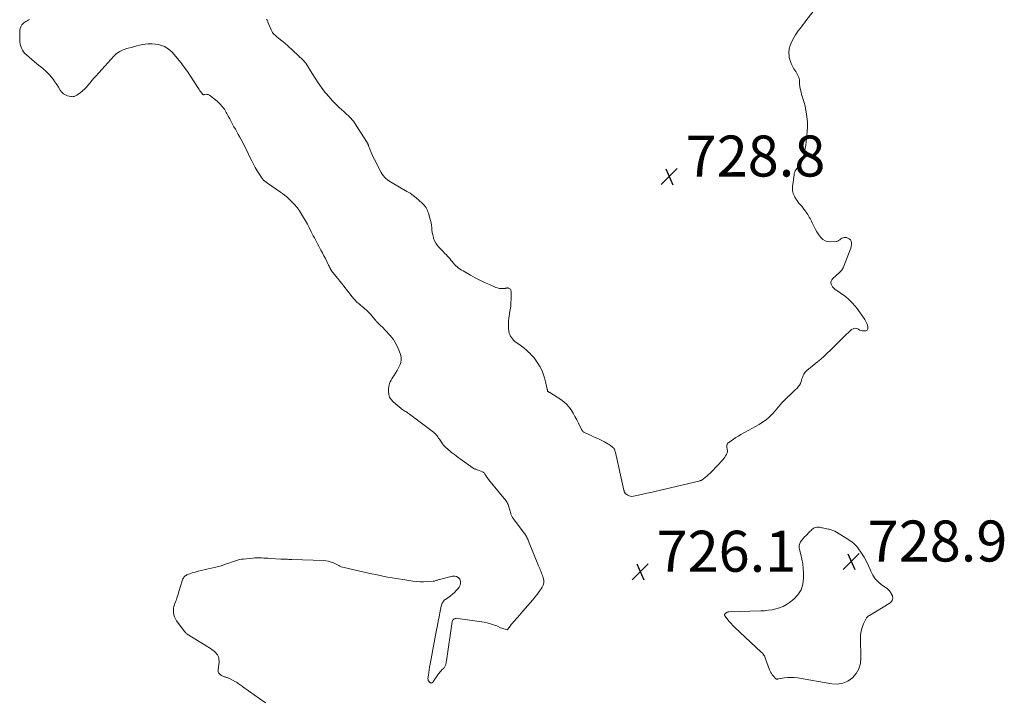
# Model space of a CAD drawing. Units: feet. Extents: x 1990000 to 1995032, y 560000 to 565000.
# Drawn here: x 1991527 to 1992007, y 560614 to 560944 of the extents above; entities that cross this region are included whole.
import ezdxf

# ---------------------------------------------------------------- set-up
doc = ezdxf.new("R2010")
doc.units = ezdxf.units.FT
doc.header["$LTSCALE"] = 100
doc.header["$MEASUREMENT"] = 0
doc.layers.add('CONTOUR INTERMEDIATE', color=40, linetype='Continuous', lineweight=15)
doc.layers.add('SPOT ELEVATION', color=7, linetype='Continuous', lineweight=15)
doc.styles.add('slant', font='romans.shx', dxfattribs={"oblique": 14.999978})

# ---------------------------------------------------------------- blocks, each defined once
blk = doc.blocks.new('SPOT')
at = {"layer": 'SPOT ELEVATION', "lineweight": 25}
for p, q in [((-3.95, -3.95), (3.86, 3.85)), ((-1.67, 3.81), (1.74, -3.97))]:
    blk.add_line(p, q, dxfattribs=at)

msp = doc.modelspace()

# ---------------------------------------------------------------- linework, layer by layer
at = {"layer": 'CONTOUR INTERMEDIATE', "elevation": 728, "flags": 128}
for points in [[(1991915.85, 560950.46), (1991910.64, 560943.73), (1991909.89, 560942.77), (1991909.14, 560941.82), (1991908.38, 560940.86), (1991907.62, 560939.91), (1991906.89, 560938.95), (1991906.19, 560937.96), (1991905.54, 560936.94), (1991904.92, 560935.89), (1991903.55, 560933.41), (1991902.85, 560931.76), (1991902.39, 560930.08), (1991902.27, 560928.33), (1991902.4, 560926.54), (1991902.5, 560925.95), (1991902.86, 560924.47), (1991903.34, 560923.03), (1991903.99, 560921.66), (1991904.76, 560920.34), (1991905.65, 560919.01), (1991906.04, 560918.38), (1991906.4, 560917.74), (1991906.72, 560917.08), (1991907, 560916.4), (1991907.1, 560916.14), (1991907.28, 560915.57), (1991907.41, 560915), (1991907.47, 560914.41), (1991907.48, 560913.82), (1991907.48, 560913.22), (1991907.51, 560912.63), (1991907.59, 560912.03), (1991907.69, 560911.45), (1991908.25, 560908.91), (1991908.44, 560908.13), (1991908.65, 560907.35), (1991908.9, 560906.59), (1991909.16, 560905.83), (1991909.43, 560905.07), (1991909.67, 560904.31), (1991909.87, 560903.53), (1991910.06, 560902.75), (1991910.74, 560899.45), (1991911.13, 560897.01), (1991911.37, 560894.56), (1991911.37, 560892.1), (1991911.22, 560889.64), (1991910.5, 560883.14), (1991910.31, 560881.73), (1991910.06, 560880.33), (1991909.73, 560878.94), (1991909.35, 560877.57), (1991908.97, 560876.33), (1991908.7, 560875.6), (1991908.38, 560874.9), (1991907.99, 560874.25), (1991907.54, 560873.61), (1991907.46, 560873.51), (1991907.02, 560872.95), (1991906.6, 560872.37), (1991906.18, 560871.79), (1991905.78, 560871.19), (1991905.44, 560870.58), (1991905.15, 560869.94), (1991904.94, 560869.27), (1991904.8, 560868.58), (1991904.15, 560863.92), (1991904.08, 560863.18), (1991904.04, 560862.45), (1991904.07, 560861.71), (1991904.13, 560860.97), (1991904.26, 560860.24), (1991904.44, 560859.53), (1991904.7, 560858.84), (1991905, 560858.17), (1991905.19, 560857.81), (1991905.66, 560856.99), (1991906.16, 560856.2), (1991906.72, 560855.44), (1991907.31, 560854.71), (1991907.93, 560854.01), (1991908.56, 560853.27), (1991909.18, 560852.51), (1991909.78, 560851.74), (1991910.37, 560850.95), (1991910.61, 560850.62), (1991911.05, 560849.99), (1991911.48, 560849.34), (1991911.88, 560848.68), (1991912.27, 560848.01), (1991912.64, 560847.33), (1991913, 560846.65), (1991913.35, 560845.96), (1991913.7, 560845.27), (1991915.29, 560841.99), (1991915.88, 560840.89), (1991916.53, 560839.81), (1991917.26, 560838.8), (1991918.05, 560837.82), (1991918.95, 560837.03), (1991919.93, 560836.44), (1991921.03, 560836.13), (1991922.22, 560836.01), (1991925.4, 560836.13), (1991925.72, 560836.17), (1991926.03, 560836.25), (1991926.31, 560836.39), (1991926.59, 560836.56), (1991926.85, 560836.76), (1991927.12, 560836.96), (1991927.4, 560837.15), (1991927.67, 560837.33), (1991928.19, 560837.67), (1991928.74, 560837.93), (1991929.31, 560838.08), (1991929.89, 560838.08), (1991930.49, 560837.98), (1991931.05, 560837.8), (1991931.75, 560837.42), (1991932.31, 560836.92), (1991932.64, 560836.25), (1991932.83, 560835.47), (1991932.81, 560834.58), (1991932.72, 560833.71), (1991932.52, 560832.85), (1991932.25, 560832.01), (1991929.17, 560824.1), (1991928.98, 560823.66), (1991928.78, 560823.22), (1991928.55, 560822.8), (1991928.3, 560822.39), (1991928.03, 560822), (1991927.73, 560821.62), (1991927.4, 560821.27), (1991927.06, 560820.94), (1991923.68, 560818.02), (1991923.21, 560817.43), (1991922.9, 560816.8), (1991922.84, 560816.1), (1991922.93, 560815.36), (1991923.25, 560814.62), (1991923.66, 560813.94), (1991924.19, 560813.35), (1991924.8, 560812.82), (1991929.89, 560809.22), (1991930.42, 560808.83), (1991930.92, 560808.41), (1991931.4, 560807.97), (1991931.86, 560807.5), (1991933.31, 560805.95), (1991934.45, 560804.67), (1991935.55, 560803.36), (1991936.59, 560802), (1991937.59, 560800.61), (1991939.32, 560798.06), (1991939.72, 560797.42), (1991940.08, 560796.75), (1991940.36, 560796.04), (1991940.61, 560795.32), (1991940.82, 560794.59), (1991940.88, 560794.22), (1991940.88, 560793.86), (1991940.8, 560793.51), (1991940.67, 560793.17), (1991940.45, 560792.89), (1991940.2, 560792.67), (1991939.89, 560792.55), (1991939.54, 560792.49), (1991938.95, 560792.48), (1991938.28, 560792.54), (1991937.63, 560792.66), (1991937.01, 560792.88), (1991936.41, 560793.17), (1991935.95, 560793.44), (1991935.16, 560793.7), (1991934.39, 560793.77), (1991933.65, 560793.53), (1991932.93, 560793.1), (1991928.64, 560789.05), (1991927.09, 560787.57), (1991925.56, 560786.08), (1991924.04, 560784.58), (1991922.54, 560783.06), (1991921.01, 560781.56), (1991919.46, 560780.1), (1991917.86, 560778.69), (1991916.22, 560777.31), (1991911.02, 560773.08), (1991910.6, 560772.69), (1991910.21, 560772.27), (1991909.87, 560771.8), (1991909.58, 560771.31), (1991909.32, 560770.78), (1991909.09, 560770.25), (1991908.88, 560769.71), (1991908.7, 560769.15), (1991908.29, 560767.78), (1991907.92, 560766.85), (1991907.47, 560765.97), (1991906.88, 560765.19), (1991906.2, 560764.45), (1991905.37, 560763.69), (1991905.04, 560763.38), (1991904.71, 560763.07), (1991904.38, 560762.76), (1991904.05, 560762.44), (1991900.53, 560759.06), (1991899.66, 560758.2), (1991898.82, 560757.31), (1991898, 560756.39), (1991897.21, 560755.45), (1991896.15, 560754.13), (1991895.91, 560753.83), (1991895.66, 560753.54), (1991895.42, 560753.24), (1991895.18, 560752.94), (1991894.93, 560752.65), (1991894.68, 560752.37), (1991894.41, 560752.1), (1991894.14, 560751.83), (1991892.52, 560750.3), (1991891.4, 560749.32), (1991890.23, 560748.4), (1991889, 560747.57), (1991887.73, 560746.8), (1991878.83, 560741.86), (1991877.64, 560741.16), (1991876.47, 560740.44), (1991875.33, 560739.68), (1991874.2, 560738.88), (1991872.55, 560737.66), (1991872.31, 560737.43), (1991872.13, 560737.17), (1991872.02, 560736.87), (1991871.97, 560736.54), (1991871.97, 560736.19), (1991871.99, 560735.84), (1991872.04, 560735.5), (1991872.11, 560735.15), (1991872.23, 560734.64), (1991872.3, 560734.05), (1991872.28, 560733.48), (1991872.15, 560732.92), (1991871.92, 560732.37), (1991871.78, 560732.1), (1991871.39, 560731.44), (1991870.97, 560730.8), (1991870.5, 560730.2), (1991870, 560729.63), (1991864.51, 560723.77), (1991863.81, 560723.05), (1991863.09, 560722.35), (1991862.33, 560721.68), (1991861.56, 560721.03), (1991860.44, 560720.13), (1991860.21, 560719.96), (1991859.97, 560719.8), (1991859.72, 560719.67), (1991859.46, 560719.55), (1991859.2, 560719.44), (1991858.93, 560719.35), (1991858.65, 560719.27), (1991858.37, 560719.19), (1991836.94, 560714.14), (1991834.95, 560713.68), (1991832.95, 560713.22), (1991830.95, 560712.78), (1991828.95, 560712.35), (1991826.43, 560711.81), (1991825.71, 560711.75), (1991825, 560711.79), (1991824.33, 560712), (1991823.68, 560712.32), (1991822.76, 560712.91), (1991822.6, 560713.03), (1991822.45, 560713.17), (1991822.32, 560713.33), (1991822.21, 560713.5), (1991822.16, 560713.59), (1991822.09, 560713.73), (1991822.02, 560713.88), (1991821.97, 560714.03), (1991821.93, 560714.18), (1991821.89, 560714.34), (1991821.85, 560714.49), (1991821.82, 560714.65), (1991821.78, 560714.81), (1991817.61, 560733.17), (1991817.51, 560733.56), (1991817.39, 560733.94), (1991817.26, 560734.32), (1991817.1, 560734.7), (1991816.91, 560735.05), (1991816.69, 560735.37), (1991816.42, 560735.66), (1991816.11, 560735.91), (1991815.34, 560736.47), (1991814.62, 560736.97), (1991813.88, 560737.44), (1991813.11, 560737.87), (1991812.33, 560738.28), (1991809.33, 560739.74), (1991808.16, 560740.3), (1991806.98, 560740.85), (1991805.79, 560741.38), (1991804.6, 560741.91), (1991802.79, 560742.69), (1991802.51, 560742.83), (1991802.25, 560743), (1991802, 560743.19), (1991801.77, 560743.4), (1991801.57, 560743.64), (1991801.38, 560743.89), (1991801.21, 560744.16), (1991801.06, 560744.43), (1991799.56, 560747.45), (1991798.72, 560749.09), (1991797.86, 560750.72), (1991796.95, 560752.32), (1991796.01, 560753.9), (1991794.96, 560755.38), (1991793.79, 560756.75), (1991792.44, 560757.93), (1991790.97, 560759), (1991785.56, 560762.4), (1991785.47, 560762.45), (1991785.39, 560762.49), (1991785.3, 560762.54), (1991785.21, 560762.57), (1991785.12, 560762.61), (1991785.04, 560762.66), (1991784.95, 560762.71), (1991784.88, 560762.76), (1991784.75, 560762.86), (1991784.63, 560762.97), (1991784.54, 560763.09), (1991784.48, 560763.23), (1991784.44, 560763.38), (1991784.42, 560763.55), (1991784.39, 560763.71), (1991784.36, 560763.87), (1991784.33, 560764.03), (1991783.57, 560767.66), (1991783.06, 560769.6), (1991782.43, 560771.49), (1991781.63, 560773.31), (1991780.7, 560775.09), (1991779.92, 560776.43), (1991778.98, 560777.88), (1991777.96, 560779.26), (1991776.83, 560780.55), (1991775.61, 560781.78), (1991775.41, 560781.96), (1991774.21, 560783.02), (1991773, 560784.06), (1991771.74, 560785.04), (1991770.46, 560785.99), (1991769.24, 560786.86), (1991768.57, 560787.39), (1991767.94, 560787.95), (1991767.37, 560788.56), (1991766.83, 560789.21), (1991766.39, 560789.92), (1991766.03, 560790.66), (1991765.79, 560791.45), (1991765.64, 560792.27), (1991765.48, 560793.9), (1991765.39, 560795.56), (1991765.4, 560797.22), (1991765.57, 560798.86), (1991765.84, 560800.51), (1991765.96, 560801.07), (1991766.27, 560802.79), (1991766.51, 560804.52), (1991766.65, 560806.26), (1991766.72, 560808.01), (1991766.76, 560810.78), (1991766.75, 560811.14), (1991766.73, 560811.51), (1991766.69, 560811.88), (1991766.64, 560812.24), (1991766.53, 560812.56), (1991766.36, 560812.84), (1991766.12, 560813.05), (1991765.82, 560813.22), (1991765.35, 560813.38), (1991765.15, 560813.43), (1991764.95, 560813.45), (1991764.75, 560813.44), (1991764.55, 560813.4), (1991764.35, 560813.34), (1991764.15, 560813.3), (1991763.94, 560813.27), (1991763.73, 560813.25), (1991762.5, 560813.15), (1991761.69, 560813.15), (1991760.88, 560813.23), (1991760.1, 560813.42), (1991759.33, 560813.69), (1991756.12, 560815.09), (1991753.77, 560816.16), (1991751.45, 560817.27), (1991749.16, 560818.45), (1991746.89, 560819.68), (1991743.24, 560821.72), (1991742.49, 560822.17), (1991741.76, 560822.65), (1991741.06, 560823.17), (1991740.38, 560823.72), (1991739.73, 560824.31), (1991739.12, 560824.93), (1991738.54, 560825.59), (1991737.99, 560826.27), (1991737.93, 560826.35), (1991737.36, 560827.08), (1991736.77, 560827.8), (1991736.16, 560828.49), (1991735.52, 560829.16), (1991735.09, 560829.6), (1991734.23, 560830.48), (1991733.36, 560831.37), (1991732.49, 560832.25), (1991731.63, 560833.13), (1991731.49, 560833.27), (1991730.65, 560834.27), (1991729.91, 560835.33), (1991729.34, 560836.49), (1991728.89, 560837.72), (1991728.77, 560838.13), (1991728.47, 560839.28), (1991728.23, 560840.45), (1991728.07, 560841.63), (1991727.97, 560842.82), (1991727.85, 560844.01), (1991727.68, 560845.18), (1991727.42, 560846.35), (1991727.1, 560847.5), (1991726.32, 560849.97), (1991726.08, 560850.63), (1991725.82, 560851.28), (1991725.51, 560851.91), (1991725.18, 560852.53), (1991724.79, 560853.12), (1991724.38, 560853.68), (1991723.92, 560854.21), (1991723.42, 560854.71), (1991721.74, 560856.25), (1991720.35, 560857.45), (1991718.9, 560858.59), (1991717.38, 560859.62), (1991715.81, 560860.58), (1991708.61, 560864.68), (1991707.82, 560865.17), (1991707.05, 560865.69), (1991706.32, 560866.26), (1991705.61, 560866.87), (1991704.96, 560867.53), (1991704.35, 560868.23), (1991703.83, 560868.99), (1991703.35, 560869.78), (1991699.99, 560876.06), (1991699.4, 560877.22), (1991698.84, 560878.39), (1991698.33, 560879.59), (1991697.86, 560880.8), (1991697.11, 560882.83), (1991697.04, 560883.04), (1991696.96, 560883.25), (1991696.88, 560883.46), (1991696.8, 560883.66), (1991696.72, 560883.87), (1991696.63, 560884.07), (1991696.52, 560884.27), (1991696.41, 560884.46), (1991690.28, 560894.01), (1991689.73, 560894.8), (1991689.15, 560895.56), (1991688.5, 560896.27), (1991687.82, 560896.95), (1991687.12, 560897.6), (1991686.41, 560898.26), (1991685.69, 560898.91), (1991684.98, 560899.56), (1991682.84, 560901.48), (1991681.11, 560903.13), (1991679.42, 560904.84), (1991677.83, 560906.63), (1991676.3, 560908.47), (1991675.85, 560909.04), (1991674.17, 560911.24), (1991672.55, 560913.47), (1991671.01, 560915.77), (1991669.53, 560918.1), (1991666.5, 560923.06), (1991666.23, 560923.46), (1991665.93, 560923.84), (1991665.6, 560924.2), (1991665.25, 560924.54), (1991664.88, 560924.86), (1991664.51, 560925.19), (1991664.15, 560925.52), (1991663.79, 560925.85), (1991662.77, 560926.8), (1991661.9, 560927.61), (1991661.03, 560928.43), (1991660.17, 560929.25), (1991659.32, 560930.07), (1991658.54, 560930.83), (1991657.49, 560931.8), (1991656.42, 560932.75), (1991655.32, 560933.65), (1991654.2, 560934.53), (1991652.96, 560935.45), (1991652.44, 560935.86), (1991651.94, 560936.28), (1991651.46, 560936.72), (1991650.99, 560937.17), (1991650.56, 560937.66), (1991650.17, 560938.17), (1991649.85, 560938.73), (1991649.58, 560939.32), (1991648.03, 560943.14), (1991647.9, 560943.45), (1991647.76, 560943.75), (1991647.61, 560944.04), (1991647.44, 560944.33), (1991647.27, 560944.6)], [(1991531.57, 560944.43), (1991530.98, 560944.14), (1991530.4, 560943.83), (1991529.82, 560943.51), (1991529.28, 560943.15), (1991528.78, 560942.74), (1991528.34, 560942.27), (1991527.95, 560941.76), (1991527.77, 560941.49), (1991527.38, 560940.79), (1991527.09, 560940.06), (1991526.93, 560939.28), (1991526.85, 560938.49), (1991526.83, 560934.38), (1991526.89, 560933.35), (1991527.04, 560932.34), (1991527.32, 560931.36), (1991527.69, 560930.4), (1991528.18, 560929.49), (1991528.74, 560928.64), (1991529.41, 560927.87), (1991530.15, 560927.15), (1991534.07, 560923.79), (1991535.07, 560922.94), (1991536.08, 560922.11), (1991537.1, 560921.29), (1991538.13, 560920.49), (1991538.67, 560920.08), (1991539.42, 560919.47), (1991540.13, 560918.82), (1991540.8, 560918.12), (1991541.43, 560917.39), (1991542.17, 560916.48), (1991543.12, 560915.25), (1991544.04, 560914), (1991544.91, 560912.71), (1991545.73, 560911.39), (1991546.61, 560909.93), (1991547.32, 560909.01), (1991548.14, 560908.24), (1991549.13, 560907.68), (1991550.21, 560907.26), (1991551.77, 560906.87), (1991552.17, 560906.81), (1991552.57, 560906.78), (1991552.97, 560906.81), (1991553.37, 560906.88), (1991553.42, 560906.89), (1991553.78, 560907.01), (1991554.13, 560907.15), (1991554.46, 560907.33), (1991554.79, 560907.54), (1991556.4, 560908.71), (1991557.45, 560909.55), (1991558.44, 560910.43), (1991559.36, 560911.4), (1991560.24, 560912.41), (1991560.31, 560912.51), (1991561.19, 560913.6), (1991562.08, 560914.68), (1991563, 560915.75), (1991563.93, 560916.8), (1991572.74, 560926.5), (1991574.14, 560927.79), (1991575.65, 560928.89), (1991577.34, 560929.7), (1991579.14, 560930.32), (1991581.87, 560930.99), (1991582.39, 560931.12), (1991582.92, 560931.25), (1991583.44, 560931.39), (1991583.96, 560931.52), (1991585.51, 560931.92), (1991586.81, 560932.21), (1991588.12, 560932.43), (1991589.44, 560932.55), (1991590.77, 560932.6), (1991591.55, 560932.59), (1991593.09, 560932.48), (1991594.6, 560932.23), (1991596.06, 560931.78), (1991597.49, 560931.19), (1991598.83, 560930.41), (1991600.09, 560929.53), (1991601.23, 560928.5), (1991602.28, 560927.37), (1991603.77, 560925.56), (1991605.47, 560923.41), (1991607.12, 560921.23), (1991608.69, 560919), (1991610.22, 560916.73), (1991614.11, 560910.75), (1991614.47, 560910.22), (1991614.84, 560909.69), (1991615.23, 560909.18), (1991615.62, 560908.67), (1991616.28, 560907.85), (1991616.36, 560907.78), (1991616.44, 560907.73), (1991616.54, 560907.71), (1991616.65, 560907.71), (1991616.74, 560907.73), (1991616.81, 560907.74), (1991616.87, 560907.76), (1991616.93, 560907.79), (1991616.99, 560907.82), (1991617.05, 560907.85), (1991617.11, 560907.87), (1991617.18, 560907.88), (1991617.25, 560907.89), (1991617.97, 560907.94), (1991618.39, 560907.92), (1991618.79, 560907.85), (1991619.16, 560907.68), (1991619.51, 560907.46), (1991623.16, 560904.53), (1991624.48, 560903.34), (1991625.68, 560902.05), (1991626.72, 560900.63), (1991627.64, 560899.12), (1991627.97, 560898.5), (1991628.65, 560897.23), (1991629.33, 560895.95), (1991630.02, 560894.68), (1991630.7, 560893.41), (1991631.4, 560892.14), (1991632.1, 560890.88), (1991632.81, 560889.62), (1991633.53, 560888.36), (1991634.31, 560887), (1991634.94, 560885.89), (1991635.54, 560884.77), (1991636.13, 560883.63), (1991636.69, 560882.49), (1991637.24, 560881.34), (1991637.8, 560880.19), (1991638.35, 560879.04), (1991638.91, 560877.89), (1991640.11, 560875.43), (1991640.94, 560873.8), (1991641.82, 560872.19), (1991642.76, 560870.62), (1991643.74, 560869.07), (1991644.84, 560867.41), (1991645.34, 560866.74), (1991645.88, 560866.11), (1991646.49, 560865.55), (1991647.14, 560865.02), (1991647.83, 560864.54), (1991648.52, 560864.05), (1991649.21, 560863.57), (1991649.9, 560863.09), (1991654.07, 560860.23), (1991655.13, 560859.46), (1991656.16, 560858.67), (1991657.16, 560857.84), (1991658.13, 560856.98), (1991658.73, 560856.42), (1991659.37, 560855.8), (1991660.01, 560855.17), (1991660.62, 560854.52), (1991661.23, 560853.86), (1991661.8, 560853.17), (1991662.36, 560852.47), (1991662.88, 560851.74), (1991663.39, 560851), (1991664.44, 560849.37), (1991665.42, 560847.79), (1991666.37, 560846.19), (1991667.27, 560844.56), (1991668.13, 560842.9), (1991669.14, 560840.89), (1991669.65, 560839.89), (1991670.16, 560838.88), (1991670.67, 560837.88), (1991671.19, 560836.88), (1991671.71, 560835.89), (1991672.24, 560834.89), (1991672.78, 560833.91), (1991673.32, 560832.92), (1991673.88, 560831.91), (1991674.62, 560830.54), (1991675.35, 560829.16), (1991676.05, 560827.77), (1991676.73, 560826.37), (1991677.59, 560824.56), (1991677.83, 560824.06), (1991678.08, 560823.57), (1991678.34, 560823.08), (1991678.6, 560822.59), (1991678.89, 560822.12), (1991679.19, 560821.66), (1991679.51, 560821.21), (1991679.85, 560820.77), (1991681.14, 560819.22), (1991682.12, 560818.01), (1991683.11, 560816.79), (1991684.08, 560815.57), (1991685.05, 560814.35), (1991688.62, 560809.79), (1991689.03, 560809.28), (1991689.44, 560808.77), (1991689.85, 560808.26), (1991690.26, 560807.76), (1991690.29, 560807.73), (1991690.71, 560807.26), (1991691.14, 560806.8), (1991691.61, 560806.37), (1991692.09, 560805.96), (1991692.53, 560805.61), (1991693.25, 560805.03), (1991693.96, 560804.45), (1991694.66, 560803.85), (1991695.35, 560803.25), (1991696.13, 560802.56), (1991696.63, 560802.11), (1991697.11, 560801.64), (1991697.56, 560801.16), (1991698.01, 560800.66), (1991700.24, 560798.04), (1991700.45, 560797.78), (1991700.67, 560797.53), (1991700.89, 560797.27), (1991701.11, 560797.02), (1991701.19, 560796.93), (1991701.37, 560796.72), (1991701.56, 560796.51), (1991701.75, 560796.32), (1991701.95, 560796.12), (1991702.14, 560795.93), (1991702.34, 560795.74), (1991702.54, 560795.54), (1991702.74, 560795.35), (1991704.22, 560793.91), (1991705.14, 560792.98), (1991706.04, 560792.03), (1991706.92, 560791.06), (1991707.77, 560790.07), (1991708.22, 560789.53), (1991709.22, 560788.22), (1991710.13, 560786.86), (1991710.91, 560785.42), (1991711.61, 560783.93), (1991712.63, 560781.47), (1991712.95, 560780.41), (1991713.11, 560779.34), (1991713.06, 560778.26), (1991712.86, 560777.17), (1991712.84, 560777.1), (1991712.49, 560776.06), (1991712.09, 560775.04), (1991711.59, 560774.07), (1991711.05, 560773.11), (1991709.43, 560770.55), (1991708.98, 560769.83), (1991708.55, 560769.11), (1991708.13, 560768.37), (1991707.72, 560767.63), (1991707.38, 560766.87), (1991707.11, 560766.09), (1991706.96, 560765.28), (1991706.87, 560764.45), (1991706.82, 560762.99), (1991706.99, 560761.51), (1991707.39, 560760.14), (1991708.15, 560758.94), (1991709.15, 560757.84), (1991712.97, 560754.67), (1991713.41, 560754.33), (1991713.86, 560753.99), (1991714.32, 560753.68), (1991714.8, 560753.38), (1991715.27, 560753.08), (1991715.75, 560752.78), (1991716.21, 560752.47), (1991716.68, 560752.15), (1991717.11, 560751.85), (1991717.79, 560751.37), (1991718.46, 560750.89), (1991719.12, 560750.4), (1991719.78, 560749.91), (1991728.81, 560743.02), (1991729.29, 560742.62), (1991729.75, 560742.19), (1991730.17, 560741.73), (1991730.57, 560741.24), (1991730.94, 560740.73), (1991731.31, 560740.21), (1991731.67, 560739.69), (1991732.02, 560739.16), (1991732.7, 560738.14), (1991733.21, 560737.42), (1991733.75, 560736.74), (1991734.35, 560736.09), (1991734.97, 560735.48), (1991735.63, 560734.89), (1991736.29, 560734.31), (1991736.97, 560733.75), (1991737.66, 560733.2), (1991738.1, 560732.86), (1991739.02, 560732.15), (1991739.94, 560731.46), (1991740.87, 560730.77), (1991741.81, 560730.09), (1991748.14, 560725.56), (1991748.4, 560725.4), (1991748.66, 560725.25), (1991748.93, 560725.14), (1991749.22, 560725.04), (1991749.51, 560724.96), (1991749.79, 560724.86), (1991750.08, 560724.76), (1991750.36, 560724.65), (1991752.75, 560723.65), (1991753.03, 560723.51), (1991753.28, 560723.34), (1991753.51, 560723.14), (1991753.72, 560722.91), (1991753.91, 560722.65), (1991754.09, 560722.4), (1991754.26, 560722.14), (1991754.43, 560721.87), (1991754.6, 560721.58), (1991754.86, 560721.17), (1991755.13, 560720.77), (1991755.42, 560720.38), (1991755.72, 560720), (1991763.39, 560710.73), (1991763.75, 560710.26), (1991764.1, 560709.78), (1991764.42, 560709.29), (1991764.73, 560708.78), (1991765, 560708.26), (1991765.24, 560707.72), (1991765.45, 560707.17), (1991765.63, 560706.61), (1991766.53, 560703.36), (1991766.63, 560703.04), (1991766.74, 560702.72), (1991766.87, 560702.4), (1991767, 560702.1), (1991767.16, 560701.8), (1991767.32, 560701.5), (1991767.51, 560701.22), (1991767.7, 560700.95), (1991773.27, 560693.66), (1991773.37, 560693.53), (1991773.46, 560693.41), (1991773.55, 560693.27), (1991773.64, 560693.14), (1991773.72, 560693.01), (1991773.8, 560692.87), (1991773.88, 560692.73), (1991773.96, 560692.59), (1991774.32, 560691.88), (1991774.56, 560691.39), (1991774.8, 560690.88), (1991775.02, 560690.38), (1991775.24, 560689.86), (1991780.09, 560677.87), (1991780.37, 560677.19), (1991780.65, 560676.51), (1991780.93, 560675.83), (1991781.22, 560675.16), (1991781.5, 560674.48), (1991781.76, 560673.79), (1991782.01, 560673.1), (1991782.25, 560672.41), (1991782.51, 560671.6), (1991782.69, 560670.53), (1991782.69, 560669.48), (1991782.4, 560668.47), (1991781.93, 560667.48), (1991781.34, 560666.61), (1991780.38, 560665.24), (1991779.39, 560663.89), (1991778.35, 560662.57), (1991777.27, 560661.28), (1991772.48, 560655.73), (1991771.64, 560654.76), (1991770.78, 560653.78), (1991769.93, 560652.82), (1991769.07, 560651.85), (1991768.64, 560651.37), (1991768, 560650.64), (1991767.38, 560649.9), (1991766.78, 560649.14), (1991766.19, 560648.37), (1991765.12, 560646.9), (1991765.08, 560646.85), (1991765.04, 560646.81), (1991765, 560646.76), (1991764.96, 560646.72), (1991764.91, 560646.69), (1991764.86, 560646.68), (1991764.8, 560646.67), (1991764.75, 560646.68), (1991763.75, 560646.91), (1991763.19, 560647.06), (1991762.65, 560647.23), (1991762.11, 560647.43), (1991761.58, 560647.64), (1991759.67, 560648.48), (1991758.17, 560649.07), (1991756.65, 560649.58), (1991755.09, 560649.97), (1991753.51, 560650.27), (1991740.63, 560652.21), (1991740.19, 560652.24), (1991739.76, 560652.21), (1991739.34, 560652.11), (1991738.92, 560651.95), (1991738.57, 560651.71), (1991738.29, 560651.42), (1991738.1, 560651.06), (1991737.97, 560650.65), (1991735.13, 560631.48), (1991735.07, 560631.12), (1991735.01, 560630.77), (1991734.94, 560630.42), (1991734.86, 560630.07), (1991734.77, 560629.73), (1991734.65, 560629.39), (1991734.51, 560629.07), (1991734.34, 560628.76), (1991734.12, 560628.39), (1991733.95, 560628.14), (1991733.77, 560627.9), (1991733.56, 560627.68), (1991733.35, 560627.48), (1991733.12, 560627.28), (1991732.9, 560627.07), (1991732.69, 560626.85), (1991732.49, 560626.63), (1991732.2, 560626.3), (1991731.87, 560625.89), (1991731.54, 560625.48), (1991731.24, 560625.06), (1991730.94, 560624.62), (1991728.9, 560621.5), (1991728.77, 560621.33), (1991728.63, 560621.16), (1991728.48, 560621.02), (1991728.32, 560620.88), (1991728.18, 560620.78), (1991727.95, 560620.67), (1991727.71, 560620.63), (1991727.47, 560620.68), (1991727.24, 560620.8), (1991726.85, 560621.12), (1991726.5, 560621.5), (1991726.25, 560621.92), (1991726.14, 560622.4), (1991726.12, 560622.91), (1991726.31, 560624.48), (1991726.48, 560625.81), (1991726.67, 560627.14), (1991726.89, 560628.46), (1991727.12, 560629.78), (1991730.3, 560646.62), (1991730.7, 560648.71), (1991731.11, 560650.8), (1991731.52, 560652.88), (1991731.93, 560654.97), (1991732.57, 560658.13), (1991732.7, 560658.62), (1991732.86, 560659.1), (1991733.06, 560659.57), (1991733.3, 560660.01), (1991733.58, 560660.43), (1991733.9, 560660.82), (1991734.26, 560661.17), (1991734.66, 560661.49), (1991736.88, 560663.06), (1991738.02, 560663.94), (1991739.1, 560664.88), (1991740.09, 560665.92), (1991741.02, 560667.01), (1991741.35, 560667.44), (1991741.84, 560668.38), (1991742.08, 560669.35), (1991741.97, 560670.34), (1991741.62, 560671.34), (1991740.92, 560672.11), (1991740.12, 560672.65), (1991739.18, 560672.84), (1991738.14, 560672.8), (1991731.11, 560671), (1991730.8, 560670.92), (1991730.49, 560670.83), (1991730.19, 560670.72), (1991729.88, 560670.62), (1991729.58, 560670.51), (1991729.27, 560670.43), (1991728.95, 560670.38), (1991728.64, 560670.34), (1991725.77, 560670.12), (1991724.01, 560670.04), (1991722.26, 560670.05), (1991720.51, 560670.17), (1991718.77, 560670.37), (1991713.85, 560671.12), (1991709.66, 560671.8), (1991705.48, 560672.54), (1991701.32, 560673.38), (1991697.17, 560674.27), (1991685.15, 560676.99), (1991684.48, 560677.18), (1991683.81, 560677.41), (1991683.18, 560677.7), (1991682.56, 560678.03), (1991681.94, 560678.37), (1991681.31, 560678.7), (1991680.67, 560678.99), (1991680.02, 560679.27), (1991679.36, 560679.52), (1991678.36, 560679.86), (1991677.35, 560680.12), (1991676.32, 560680.28), (1991675.27, 560680.38), (1991659.62, 560680.97), (1991658.95, 560680.99), (1991658.28, 560681.01), (1991657.62, 560681.03), (1991656.95, 560681.04), (1991656.28, 560681.06), (1991655.61, 560681.08), (1991654.95, 560681.11), (1991654.28, 560681.15), (1991649.29, 560681.47), (1991648.19, 560681.54), (1991647.1, 560681.6), (1991646.01, 560681.66), (1991644.91, 560681.71), (1991643.82, 560681.73), (1991642.73, 560681.73), (1991641.64, 560681.67), (1991640.55, 560681.59), (1991636.12, 560681.16), (1991635.12, 560681.02), (1991634.13, 560680.85), (1991633.16, 560680.6), (1991632.2, 560680.32), (1991631.24, 560679.99), (1991630.29, 560679.66), (1991629.34, 560679.32), (1991628.39, 560678.98), (1991627.77, 560678.75), (1991626.51, 560678.32), (1991625.24, 560677.91), (1991623.95, 560677.55), (1991622.65, 560677.23), (1991619.69, 560676.53), (1991618.25, 560676.2), (1991616.81, 560675.85), (1991615.37, 560675.51), (1991613.93, 560675.16), (1991612.89, 560674.9), (1991611.98, 560674.66), (1991611.08, 560674.38), (1991610.19, 560674.07), (1991609.31, 560673.74), (1991608.45, 560673.39), (1991608.03, 560673.17), (1991607.64, 560672.92), (1991607.29, 560672.61), (1991606.98, 560672.27), (1991606.71, 560671.87), (1991606.47, 560671.47), (1991606.28, 560671.03), (1991606.12, 560670.59), (1991604.54, 560665.29), (1991604.29, 560664.44), (1991604.02, 560663.59), (1991603.75, 560662.74), (1991603.46, 560661.9), (1991603.38, 560661.65), (1991603.13, 560660.93), (1991602.88, 560660.21), (1991602.61, 560659.5), (1991602.34, 560658.78), (1991602.12, 560658.06), (1991601.96, 560657.33), (1991601.89, 560656.59), (1991601.88, 560655.83), (1991601.92, 560655.08), (1991602.08, 560653.97), (1991602.36, 560652.92), (1991602.82, 560651.92), (1991603.41, 560650.98), (1991607.5, 560645.55), (1991607.7, 560645.31), (1991607.9, 560645.09), (1991608.12, 560644.88), (1991608.35, 560644.68), (1991608.59, 560644.5), (1991608.84, 560644.32), (1991609.09, 560644.15), (1991609.35, 560643.99), (1991619.99, 560637.5), (1991620.67, 560637.04), (1991621.33, 560636.54), (1991621.94, 560635.99), (1991622.52, 560635.4), (1991623.11, 560634.75), (1991623.35, 560634.45), (1991623.55, 560634.12), (1991623.7, 560633.78), (1991623.82, 560633.41), (1991623.98, 560632.76), (1991624.1, 560632.05), (1991624.18, 560631.34), (1991624.16, 560630.63), (1991624.1, 560629.92), (1991623.67, 560627.14), (1991623.74, 560626.2), (1991624.02, 560625.38), (1991624.61, 560624.75), (1991625.4, 560624.25), (1991626.86, 560623.73), (1991627.17, 560623.62), (1991627.47, 560623.52), (1991627.77, 560623.42), (1991628.08, 560623.32), (1991628.38, 560623.21), (1991628.68, 560623.09), (1991628.97, 560622.96), (1991629.25, 560622.81), (1991632.11, 560621.28), (1991632.6, 560621.01), (1991633.07, 560620.72), (1991633.54, 560620.42), (1991633.99, 560620.11), (1991634.44, 560619.78), (1991634.89, 560619.46), (1991635.35, 560619.14), (1991635.8, 560618.82), (1991646.88, 560611.02)]]:
    msp.add_lwpolyline(points, dxfattribs=at)
msp.add_lwpolyline([(1991914.85, 560696.43), (1991915.35, 560696.58), (1991915.88, 560696.67), (1991916.01, 560696.68), (1991916.62, 560696.69), (1991917.22, 560696.66), (1991917.83, 560696.57), (1991918.42, 560696.45), (1991918.69, 560696.38), (1991919.42, 560696.2), (1991920.15, 560696.03), (1991920.89, 560695.87), (1991921.62, 560695.72), (1991922, 560695.65), (1991922.91, 560695.42), (1991923.8, 560695.13), (1991924.65, 560694.74), (1991925.47, 560694.29), (1991931.09, 560690.82), (1991931.78, 560690.38), (1991932.46, 560689.92), (1991933.12, 560689.43), (1991933.76, 560688.93), (1991934.37, 560688.39), (1991934.95, 560687.82), (1991935.48, 560687.2), (1991935.98, 560686.55), (1991937.76, 560684.02), (1991939.04, 560682.04), (1991940.22, 560680), (1991941.23, 560677.88), (1991942.14, 560675.71), (1991942.34, 560675.17), (1991943.28, 560673.24), (1991944.42, 560671.48), (1991945.87, 560669.95), (1991947.52, 560668.58), (1991950.23, 560666.73), (1991950.67, 560666.39), (1991951.07, 560666.03), (1991951.44, 560665.62), (1991951.77, 560665.18), (1991952.17, 560664.57), (1991952.27, 560664.41), (1991952.37, 560664.25), (1991952.46, 560664.08), (1991952.54, 560663.9), (1991952.62, 560663.72), (1991952.69, 560663.55), (1991952.75, 560663.36), (1991952.81, 560663.18), (1991952.95, 560662.74), (1991953.02, 560662.33), (1991953.04, 560661.94), (1991952.95, 560661.55), (1991952.81, 560661.17), (1991952.7, 560660.95), (1991952.41, 560660.5), (1991952.08, 560660.09), (1991951.69, 560659.73), (1991951.25, 560659.42), (1991941.57, 560653.64), (1991941.37, 560653.52), (1991941.17, 560653.4), (1991940.98, 560653.27), (1991940.78, 560653.14), (1991940.6, 560653), (1991940.44, 560652.84), (1991940.31, 560652.66), (1991940.19, 560652.46), (1991938.76, 560649.48), (1991938.08, 560647.75), (1991937.57, 560645.99), (1991937.32, 560644.17), (1991937.24, 560642.31), (1991937.48, 560632.88), (1991937.19, 560630.14), (1991936.47, 560627.58), (1991935.12, 560625.29), (1991933.35, 560623.17), (1991931.08, 560621.63), (1991928.68, 560620.55), (1991926.08, 560620.17), (1991923.34, 560620.25), (1991906.5, 560623.13), (1991904.9, 560623.32), (1991903.31, 560623.41), (1991901.72, 560623.33), (1991900.12, 560623.15), (1991897.27, 560622.68), (1991897.1, 560622.66), (1991896.93, 560622.63), (1991896.76, 560622.6), (1991896.59, 560622.58), (1991896.43, 560622.57), (1991896.26, 560622.59), (1991896.11, 560622.64), (1991895.96, 560622.71), (1991895.81, 560622.81), (1991895.67, 560622.92), (1991895.54, 560623.04), (1991895.42, 560623.16), (1991895.34, 560623.25), (1991895.19, 560623.43), (1991895.04, 560623.61), (1991894.89, 560623.79), (1991894.74, 560623.98), (1991894.18, 560624.7), (1991893.78, 560625.26), (1991893.43, 560625.85), (1991893.13, 560626.46), (1991892.86, 560627.1), (1991890.93, 560632.51), (1991890.75, 560632.97), (1991890.55, 560633.42), (1991890.32, 560633.85), (1991890.08, 560634.28), (1991889.8, 560634.69), (1991889.51, 560635.08), (1991889.18, 560635.44), (1991888.84, 560635.79), (1991875.76, 560647.94), (1991874.89, 560648.79), (1991874.05, 560649.67), (1991873.26, 560650.58), (1991872.49, 560651.52), (1991871.14, 560653.27), (1991871.08, 560653.36), (1991871.02, 560653.46), (1991870.96, 560653.56), (1991870.92, 560653.66), (1991870.9, 560653.69), (1991870.88, 560653.78), (1991870.86, 560653.87), (1991870.87, 560653.96), (1991870.88, 560654.05), (1991870.92, 560654.14), (1991870.96, 560654.23), (1991871.01, 560654.3), (1991871.06, 560654.37), (1991871.13, 560654.44), (1991871.19, 560654.51), (1991871.26, 560654.57), (1991871.33, 560654.63), (1991871.65, 560654.92), (1991871.9, 560655.09), (1991872.16, 560655.22), (1991872.44, 560655.3), (1991872.74, 560655.34), (1991888.58, 560655.84), (1991890.45, 560655.95), (1991892.32, 560656.14), (1991894.16, 560656.43), (1991896, 560656.79), (1991897.78, 560657.32), (1991899.49, 560658), (1991901.09, 560658.91), (1991902.62, 560659.96), (1991904.65, 560661.57), (1991906.71, 560663.75), (1991908.28, 560666.16), (1991909.13, 560668.9), (1991909.49, 560671.88), (1991909.44, 560674.27), (1991909.3, 560676.58), (1991909.05, 560678.87), (1991908.63, 560681.13), (1991908.09, 560683.38), (1991907.4, 560685.85), (1991907.27, 560686.82), (1991907.3, 560687.77), (1991907.58, 560688.68), (1991908.02, 560689.55), (1991908.63, 560690.39), (1991909.27, 560691.2), (1991909.96, 560691.97), (1991910.67, 560692.72), (1991912.35, 560694.38), (1991912.74, 560694.76), (1991913.14, 560695.14), (1991913.54, 560695.51), (1991913.95, 560695.88), (1991914.39, 560696.18)], close=True, dxfattribs=at)

# ---------------------------------------------------------------- block references
at = {"layer": 'SPOT ELEVATION'}
for p in [(1991843.92, 560867.81, 728.79), (1991932.77, 560679.95, 728.9), (1991829.72, 560674.96, 726.06)]:
    msp.add_blockref('SPOT', p, dxfattribs=at)

# ---------------------------------------------------------------- texts
at = {"layer": 'SPOT ELEVATION', "style": 'slant', "oblique": 15}
for s, p in [('728.8', (1991851.92, 560867.81, 728.79)), ('728.9', (1991940.77, 560679.95, 728.9)), ('726.1', (1991837.72, 560674.96, 726.06))]:
    msp.add_text(s, height=20, dxfattribs=at).set_placement(p)

doc.saveas('drawing.dxf')
